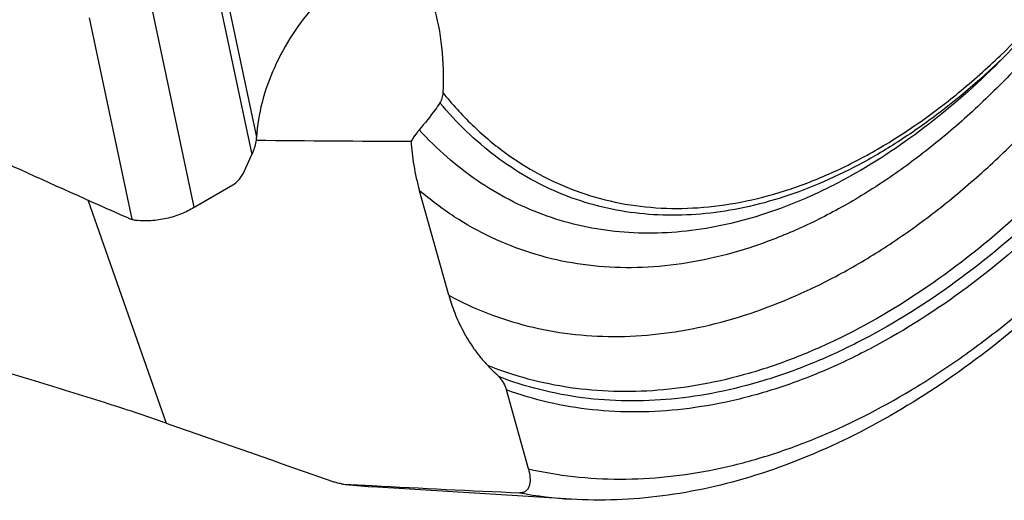
# Model space of a CAD drawing. Units: millimetres. Extents: x 0 to 594, y 0 to 420.
# Drawn here: x 117 to 134, y 78 to 86 of the extents above; entities that cross this region are included whole.
import ezdxf

# ---------------------------------------------------------------- set-up
doc = ezdxf.new("R2010")
doc.units = ezdxf.units.MM
doc.header["$LTSCALE"] = 32.67
doc.layers.add('607088417-000_CL', color=7, linetype='CONTINUOUS')
doc.layers.add('607088918-000_CL', color=7, linetype='CONTINUOUS')

msp = doc.modelspace()

# ---------------------------------------------------------------- linework, layer by layer
at = {"layer": '607088417-000_CL', "color": 9, "linetype": 'CONTINUOUS'}
for p, q in [((120.1588, 87.19), (120.8436, 83.9611)), ((120.0585, 86.9869), (120.7647, 83.6571)), ((119.755, 82.7318), (119.0049, 86.2685)), ((117.9107, 86.0509), (118.6599, 82.5184))]:
    msp.add_line(p, q, dxfattribs=at)
at = {"layer": '607088417-000_CL', "color": 7, "linetype": 'CONTINUOUS'}
for p, q in [((120.6365, 83.3697), (120.7647, 83.6571)), ((119.762, 82.736), (120.4294, 83.1213))]:
    msp.add_line(p, q, dxfattribs=at)
for centre, radius, start, end in [((119.9143, 82.4786), 0.2991, 122.18495, 123.77489), ((119.869, 82.5507), 0.214, 120.00448, 122.18334)]:
    msp.add_arc(centre, radius, start, end, dxfattribs=at)
msp.add_ellipse((241.2497, 170.7252), major_axis=(194.9536, 4.943), ratio=0.5676773, start_param=-2.2922141, end_param=-2.265642, dxfattribs=at)
for points, knots in [([(121.8838, 86.2928), (121.7335, 86.1277), (121.462, 85.7723), (121.1465, 85.1897), (120.9284, 84.5833), (120.856, 84.1659), (120.8436, 83.9611)], [0, 0, 0, 0, 0.2580636, 0.5140396, 0.76294, 1, 1, 1, 1]), ([(120.8436, 83.9611), (120.842, 83.9359), (120.8298, 83.8314), (120.7972, 83.7299), (120.7647, 83.6571)], [0, 0, 0, 0, 0.2407228, 1, 1, 1, 1]), ([(120.4294, 83.1213), (120.4737, 83.1468), (120.5564, 83.222), (120.6129, 83.3168), (120.6365, 83.3697)], [0, 0, 0, 0, 0.4690423, 1, 1, 1, 1]), ([(119.748, 82.7272), (119.6798, 82.6816), (119.5231, 82.6034), (119.2678, 82.5253), (119.0015, 82.486), (118.8237, 82.4887), (118.7402, 82.4999)], [0, 0, 0, 0, 0.2343985, 0.4958761, 0.7595282, 1, 1, 1, 1]), ([(118.5829, 82.5484), (118.5893, 82.5455), (118.6146, 82.5347), (118.6404, 82.5249), (118.6599, 82.5184)], [0, 0, 0, 0, 0.2542224, 1, 1, 1, 1]), ([(118.6599, 82.5184), (118.6664, 82.5162), (118.6926, 82.5081), (118.7197, 82.5026), (118.7402, 82.4999)], [0, 0, 0, 0, 0.2474032, 1, 1, 1, 1])]:
    msp.add_open_spline(points, degree=3, knots=knots, dxfattribs=at)
at = {"layer": '607088918-000_CL', "color": 7, "linetype": 'CONTINUOUS'}
for p, q in [((124.2179, 81.1856), (123.7051, 83.0209)), ((125.615, 78.1411), (125.2285, 79.5242)), ((122.3775, 77.8727), (122.8737, 77.8463)), ((126.3671, 77.6077), (122.8726, 77.8261))]:
    msp.add_line(p, q, dxfattribs=at)
at = {"layer": '607088918-000_CL', "color": 9, "linetype": 'CONTINUOUS'}
msp.add_line((117.8877, 82.8577), (119.2614, 78.9444), dxfattribs=at)
at = {"layer": '607088918-000_CL', "color": 7, "linetype": 'CONTINUOUS'}
for centre, radius, start, end in [((125.3858, 559.4095), 475.5252, 269.45203, 269.779778), ((192.0692, 145.8847), 94.1187, 224.469812, 224.635335), ((122.4026, 78.3355), 0.4634, 262.78403, 266.89356), ((123.4022, 86.3084), 8.4988, 262.85049, 266.42737), ((140.6953, 416.0584), 338.6813, 266.983673, 267.422591)]:
    msp.add_arc(centre, radius, start, end, dxfattribs=at)
at = {"layer": '607088918-000_CL', "color": 9, "linetype": 'CONTINUOUS'}
for centre, radius, start, end in [((123.3651, 85.7162), 7.9055, 262.82337, 266.4278), ((126.8276, 85.0086), 7.4152, 259.41151, 266.43942)]:
    msp.add_arc(centre, radius, start, end, dxfattribs=at)
at = {"layer": '607088918-000_CL', "color": 7, "linetype": 'CONTINUOUS'}
msp.add_ellipse((446.5266, -18.2217), major_axis=(503.6624, -165.434), ratio=0.0241859, start_param=-2.2701084, end_param=-2.2624051, dxfattribs=at)
for points, knots in [([(123.3205, 87.3792), (123.4637, 87.2345), (123.6509, 86.9773), (123.838, 86.5913), (123.9963, 86.1459), (124.1155, 85.5241), (124.1275, 85.0078), (124.1146, 84.7409)], [0, 0, 0, 0, 0.2160322, 0.3323344, 0.4545709, 0.7165292, 1, 1, 1, 1]), ([(138.5955, 85.8035), (138.1972, 85.1664), (137.3592, 83.9475), (135.9643, 82.2799), (134.4716, 80.8271), (132.9045, 79.6144), (131.287, 78.6632), (129.8974, 78.0963), (128.7893, 77.7981), (127.9736, 77.653), (127.1659, 77.5848), (126.6311, 77.5912), (126.3671, 77.6077)], [0, 0, 0, 0, 0.1463611, 0.2876504, 0.4228565, 0.551299, 0.6727118, 0.7873216, 0.8423442, 0.8960046, 0.9484857, 1, 1, 1, 1]), ([(124.1146, 84.7409), (124.113, 84.708), (124.1041, 84.6456), (124.0801, 84.5863), (124.0635, 84.5618)], [0, 0, 0, 0, 0.5265048, 1, 1, 1, 1]), ([(124.0635, 84.5618), (124.0359, 84.5211), (123.9214, 84.3582), (123.7973, 84.202), (123.6999, 84.0879)], [0, 0, 0, 0, 0.2465929, 1, 1, 1, 1]), ([(123.6999, 84.0879), (123.6871, 84.0729), (123.6356, 84.0094), (123.59, 83.9412), (123.558, 83.8878)], [0, 0, 0, 0, 0.2401786, 1, 1, 1, 1]), ([(123.558, 83.8878), (123.5651, 83.7465), (123.5994, 83.4542), (123.6642, 83.1673), (123.7051, 83.0209)], [0, 0, 0, 0, 0.4821277, 1, 1, 1, 1]), ([(124.2179, 81.1856), (124.247, 81.0813), (124.3194, 80.8685), (124.4653, 80.5529), (124.6226, 80.2935), (124.774, 80.0931), (124.8592, 79.9973), (124.9043, 79.9514)], [0, 0, 0, 0, 0.2280342, 0.4718439, 0.7305859, 0.8645789, 1, 1, 1, 1]), ([(119.2614, 78.9444), (118.9023, 79.0705), (118.14, 79.3195), (116.9558, 79.6808), (115.7231, 80.0591), (114.899, 80.3332), (114.4924, 80.4788)], [0, 0, 0, 0, 0.2278864, 0.4801126, 0.7413785, 1, 1, 1, 1]), ([(125.095, 79.7576), (125.1121, 79.7404), (125.1426, 79.7034), (125.1908, 79.6269), (125.2171, 79.5653), (125.2285, 79.5242)], [0, 0, 0, 0, 0.2683687, 0.5276518, 1, 1, 1, 1]), ([(125.615, 78.1411), (125.629, 78.0908), (125.6439, 78.0159), (125.645, 77.9184), (125.6354, 77.8542), (125.6141, 77.7979), (125.5785, 77.7522), (125.5265, 77.7229), (125.486, 77.7187), (125.4651, 77.7197)], [0, 0, 0, 0, 0.2988308, 0.4327726, 0.5556303, 0.6681032, 0.7735618, 0.8801309, 1, 1, 1, 1]), ([(122.3444, 77.8757), (122.3344, 77.877), (122.2923, 77.8836), (122.2511, 77.8951), (122.2204, 77.9058)], [0, 0, 0, 0, 0.2372406, 1, 1, 1, 1])]:
    msp.add_open_spline(points, degree=3, knots=knots, dxfattribs=at)
at = {"layer": '607088918-000_CL', "color": 9, "linetype": 'CONTINUOUS'}
for points, knots in [([(135.5785, 86.8722), (135.1511, 86.2843), (134.4672, 85.45), (133.4663, 84.4536), (132.7019, 83.7937), (131.9187, 83.2155), (131.1222, 82.7232), (130.3181, 82.3204), (129.5121, 82.0102), (128.7099, 81.7951), (127.9173, 81.6768), (127.1402, 81.6566), (126.3843, 81.735), (125.6557, 81.9115), (124.96, 82.185), (124.3029, 82.5531), (123.8986, 82.8561), (123.7051, 83.0209)], [0, 0, 0, 0, 0.1551723, 0.2294842, 0.3013197, 0.3705455, 0.4370932, 0.5009687, 0.5622614, 0.6211525, 0.6779202, 0.7329399, 0.7866767, 0.8396677, 0.892495, 0.9457504, 1, 1, 1, 1]), ([(124.1146, 84.7409), (124.2743, 84.5425), (124.6121, 84.1701), (125.1789, 83.6882), (125.7922, 83.2975), (126.4466, 83.0018), (127.1364, 82.8038), (127.8554, 82.7052), (128.5972, 82.7066), (129.3556, 82.8076), (130.1241, 83.0069), (130.8968, 83.3027), (131.6674, 83.6923), (132.4298, 84.1722), (133.178, 84.7388), (134.1649, 85.6176), (134.8408, 86.3712), (135.2639, 86.9074)], [0, 0, 0, 0, 0.057856, 0.1138482, 0.1685135, 0.2224724, 0.2763933, 0.3309469, 0.3867613, 0.4443842, 0.5042579, 0.5667082, 0.6319439, 0.7000632, 0.7710645, 0.844858, 1, 1, 1, 1]), ([(124.2179, 81.1856), (124.4371, 81.0672), (124.8902, 80.8574), (125.6052, 80.6303), (126.3485, 80.4934), (127.1149, 80.4475), (127.8996, 80.4926), (128.9818, 80.6766), (130.0647, 81.0437), (131.1213, 81.5654), (131.923, 82.0476), (132.7133, 82.6099), (133.4874, 83.249), (134.2409, 83.9608), (135.2235, 85.014), (135.8968, 85.8806), (136.3184, 86.4869)], [0, 0, 0, 0, 0.0518262, 0.1035471, 0.1556555, 0.2086234, 0.26288, 0.3187941, 0.4365757, 0.4989532, 0.5637377, 0.630943, 0.7005249, 0.7723874, 0.8463898, 1, 1, 1, 1]), ([(137.76, 86.1919), (137.3379, 85.5438), (136.4483, 84.317), (134.9592, 82.6787), (133.3732, 81.3131), (131.9738, 80.4122), (130.8395, 79.865), (130.0027, 79.5472), (129.1696, 79.3168), (128.3448, 79.1752), (127.533, 79.1235), (126.739, 79.1621), (125.9676, 79.291), (125.4705, 79.4369), (125.2285, 79.5242)], [0, 0, 0, 0, 0.152163, 0.2974787, 0.4346154, 0.5628047, 0.6235522, 0.6821224, 0.7386537, 0.7933493, 0.8464772, 0.8983666, 0.9494002, 1, 1, 1, 1]), ([(137.4173, 86.0165), (136.9958, 85.391), (136.1104, 84.2092), (134.6344, 82.637), (133.0686, 81.3347), (131.6914, 80.4833), (130.578, 79.9725), (129.7575, 79.6796), (128.9417, 79.472), (128.1348, 79.3511), (127.3416, 79.3177), (126.5665, 79.3722), (125.8143, 79.5144), (125.3304, 79.6674), (125.095, 79.7576)], [0, 0, 0, 0, 0.1522537, 0.2974561, 0.4343563, 0.562278, 0.6229118, 0.6813983, 0.7378884, 0.7925968, 0.8458016, 0.8978397, 0.9490983, 1, 1, 1, 1]), ([(137.0943, 85.945), (136.6734, 85.3338), (135.7905, 84.1805), (134.3228, 82.6504), (132.7695, 81.3884), (131.4063, 80.5689), (130.3059, 80.0816), (129.4957, 79.805), (128.6907, 79.6124), (127.8953, 79.5052), (127.1138, 79.4841), (126.3508, 79.5494), (125.6109, 79.7009), (125.1355, 79.8589), (124.9043, 79.9514)], [0, 0, 0, 0, 0.1523092, 0.2974325, 0.4341714, 0.5619103, 0.6224663, 0.6808952, 0.7373567, 0.7920736, 0.8453313, 0.8974723, 0.9488873, 1, 1, 1, 1]), ([(125.615, 78.1411), (125.8756, 78.0814), (126.4084, 77.9912), (127.2254, 77.946), (128.0605, 77.9901), (128.909, 78.123), (129.7666, 78.344), (130.936, 78.7613), (132.0855, 79.3473), (133.1978, 80.0752), (134.3295, 80.9321), (135.6929, 82.1917), (137.2, 83.9416), (138.0999, 85.237), (138.5263, 85.9179)], [0, 0, 0, 0, 0.0501191, 0.1010301, 0.1530816, 0.2065761, 0.261764, 0.3188393, 0.4390563, 0.5024089, 0.5678918, 0.7049324, 0.8494033, 1, 1, 1, 1]), ([(134.168, 85.5792), (133.7571, 85.1621), (133.1115, 84.5831), (132.19, 83.9252), (131.5004, 83.5107), (130.8054, 83.1694), (130.109, 82.9037), (129.4159, 82.7155), (128.7303, 82.606), (128.0569, 82.5763), (127.4, 82.6267), (126.7643, 82.7572), (126.154, 82.9669), (125.5735, 83.2543), (125.0267, 83.6175), (124.5174, 84.0536), (124.2099, 84.3857), (124.0635, 84.5618)], [0, 0, 0, 0, 0.1516608, 0.2236891, 0.2930659, 0.359807, 0.4240025, 0.4858234, 0.5455259, 0.6034522, 0.6600241, 0.7157304, 0.7711057, 0.8267024, 0.883061, 0.9406812, 1, 1, 1, 1]), ([(133.9616, 85.3697), (133.5471, 84.9489), (132.6953, 84.1825), (131.5257, 83.3966), (130.5748, 82.9175), (129.8728, 82.6386), (129.1734, 82.4354), (128.4806, 82.3094), (127.7988, 82.2614), (127.1323, 82.2921), (126.4854, 82.4013), (125.8622, 82.5885), (125.2669, 82.8525), (124.7033, 83.1915), (124.1752, 83.6031), (123.8536, 83.9196), (123.6999, 84.0879)], [0, 0, 0, 0, 0.1516386, 0.2932104, 0.3601905, 0.4246787, 0.4868254, 0.5468593, 0.6050884, 0.6618962, 0.7177314, 0.7730907, 0.828495, 0.8844633, 0.9414854, 1, 1, 1, 1])]:
    msp.add_open_spline(points, degree=3, knots=knots, dxfattribs=at)

doc.saveas('drawing.dxf')
